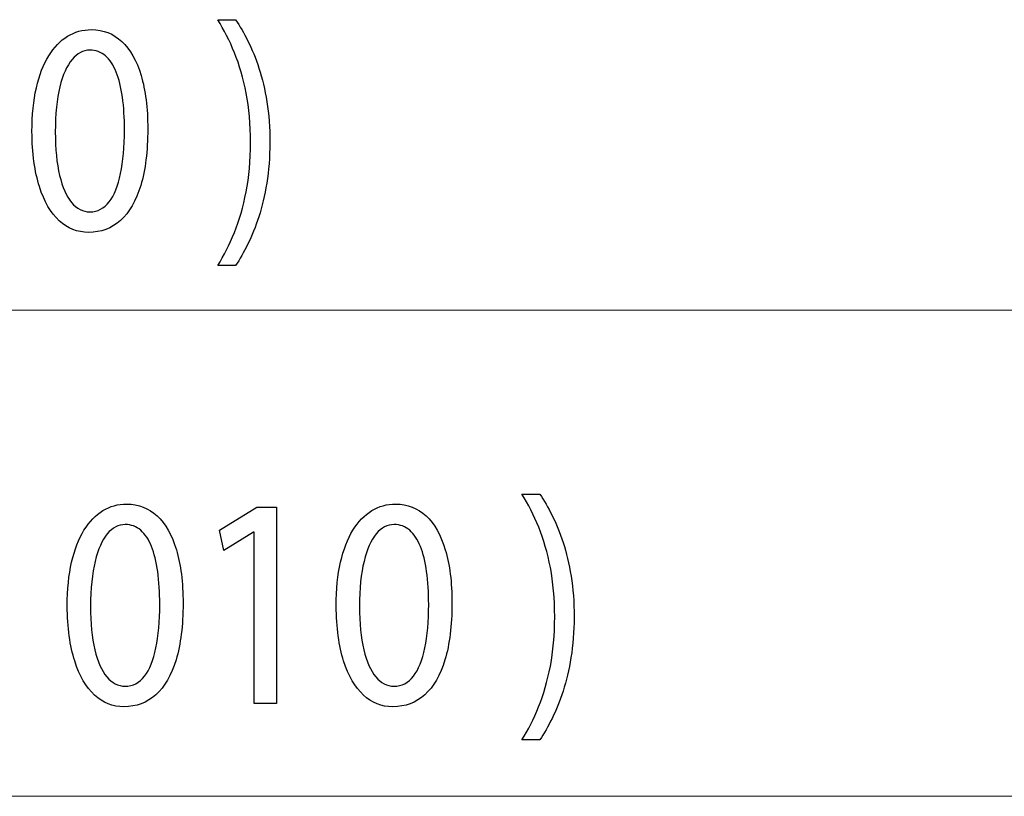
# Model space of a CAD drawing. Units: millimetres. Extents: x -41.3 to 41.3, y -21.4 to 21.4.
# Drawn here: x 2.6 to 9.5, y -21 to -15.6 of the extents above; entities that cross this region are included whole.
import ezdxf

# ---------------------------------------------------------------- set-up
doc = ezdxf.new("R2010")
doc.units = ezdxf.units.MM
doc.header["$MEASUREMENT"] = 0
doc.layers.add('Ilustrace', color=7, linetype='Continuous')

msp = doc.modelspace()

# ---------------------------------------------------------------- linework, layer by layer
at = {"layer": 'Ilustrace', "color": 250}
for points, knots in [([(4.081, -17.2792), (4.1103, -17.2348), (4.1388, -17.1843), (4.1674, -17.1275), (4.1674, -17.1275), (4.1956, -17.0707), (4.221, -17.0072), (4.2443, -16.9363), (4.2443, -16.9363), (4.2673, -16.8654), (4.2856, -16.7871), (4.2998, -16.7007), (4.2998, -16.7007), (4.3135, -16.6142), (4.3209, -16.5193), (4.3218, -16.4156), (4.3218, -16.4156), (4.3215, -16.3119), (4.3145, -16.217), (4.3004, -16.1302), (4.3004, -16.1302), (4.2866, -16.0438), (4.2682, -15.9651), (4.2449, -15.8942), (4.2449, -15.8942), (4.2216, -15.8236), (4.1959, -15.7601), (4.1674, -15.7037), (4.1674, -15.7037), (4.1392, -15.6472), (4.1103, -15.5975), (4.081, -15.5541), (4.081, -15.5541), (4.081, -15.5541), (3.9559, -15.5541), (3.9559, -15.5541), (3.9559, -15.5541), (3.9998, -15.6243), (4.039, -15.7019), (4.0736, -15.7869), (4.0736, -15.7869), (4.1079, -15.872), (4.1352, -15.9662), (4.1551, -16.0699), (4.1551, -16.0699), (4.1751, -16.1736), (4.1855, -16.289), (4.1857, -16.4156), (4.1857, -16.4156), (4.1855, -16.5423), (4.1751, -16.658), (4.1548, -16.7624), (4.1548, -16.7624), (4.1346, -16.8668), (4.1073, -16.9614), (4.0727, -17.0467), (4.0727, -17.0467), (4.0383, -17.1321), (3.9994, -17.2097), (3.9559, -17.2792), (3.9559, -17.2792), (3.9559, -17.2792), (4.081, -17.2792), (4.081, -17.2792)], [0, 0, 0, 0, 0.058824, 0.058824, 0.058824, 0.058824, 0.117647, 0.117647, 0.117647, 0.117647, 0.176471, 0.176471, 0.176471, 0.176471, 0.235294, 0.235294, 0.235294, 0.235294, 0.294118, 0.294118, 0.294118, 0.294118, 0.352941, 0.352941, 0.352941, 0.352941, 0.411765, 0.411765, 0.411765, 0.411765, 0.470588, 0.470588, 0.470588, 0.470588, 0.529412, 0.529412, 0.529412, 0.529412, 0.588235, 0.588235, 0.588235, 0.588235, 0.647059, 0.647059, 0.647059, 0.647059, 0.705882, 0.705882, 0.705882, 0.705882, 0.764706, 0.764706, 0.764706, 0.764706, 0.823529, 0.823529, 0.823529, 0.823529, 0.882353, 0.882353, 0.882353, 0.882353, 1, 1, 1, 1]), ([(3.0698, -15.624), (3.0088, -15.624), (2.9531, -15.6395), (2.9022, -15.6705), (2.9022, -15.6705), (2.8514, -15.7016), (2.8075, -15.7471), (2.7702, -15.8078), (2.7702, -15.8078), (2.7327, -15.8684), (2.704, -15.9432), (2.6834, -16.0321), (2.6834, -16.0321), (2.6632, -16.121), (2.6528, -16.2233), (2.6525, -16.3394), (2.6525, -16.3394), (2.6543, -16.4915), (2.6718, -16.6199), (2.7052, -16.725), (2.7052, -16.725), (2.7385, -16.8301), (2.7848, -16.9099), (2.8436, -16.9642), (2.8436, -16.9642), (2.9025, -17.0185), (2.9711, -17.046), (3.0496, -17.0464), (3.0496, -17.0464), (3.1376, -17.046), (3.2123, -17.0178), (3.2742, -16.9621), (3.2742, -16.9621), (3.3361, -16.9063), (3.3833, -16.8245), (3.4158, -16.7165), (3.4158, -16.7165), (3.4485, -16.6086), (3.4647, -16.4766), (3.4651, -16.3204), (3.4651, -16.3204), (3.4647, -16.174), (3.4491, -16.0487), (3.4182, -15.945), (3.4182, -15.945), (3.3873, -15.8413), (3.3422, -15.7619), (3.2834, -15.7072), (3.2834, -15.7072), (3.2245, -15.6522), (3.1535, -15.6243), (3.0698, -15.624)], [0, 0, 0, 0, 0.071429, 0.071429, 0.071429, 0.071429, 0.142857, 0.142857, 0.142857, 0.142857, 0.214286, 0.214286, 0.214286, 0.214286, 0.285714, 0.285714, 0.285714, 0.285714, 0.357143, 0.357143, 0.357143, 0.357143, 0.428571, 0.428571, 0.428571, 0.428571, 0.5, 0.5, 0.5, 0.5, 0.571429, 0.571429, 0.571429, 0.571429, 0.642857, 0.642857, 0.642857, 0.642857, 0.714286, 0.714286, 0.714286, 0.714286, 0.785714, 0.785714, 0.785714, 0.785714, 0.857143, 0.857143, 0.857143, 0.857143, 1, 1, 1, 1]), ([(3.0588, -15.7679), (3.1011, -15.7682), (3.1376, -15.7813), (3.1681, -15.8078), (3.1681, -15.8078), (3.1988, -15.8342), (3.2239, -15.872), (3.2435, -15.9214), (3.2435, -15.9214), (3.2632, -15.9704), (3.2778, -16.0297), (3.2874, -16.0981), (3.2874, -16.0981), (3.2969, -16.1669), (3.3015, -16.2438), (3.3015, -16.3288), (3.3015, -16.3288), (3.3015, -16.4467), (3.2926, -16.5483), (3.2748, -16.6336), (3.2748, -16.6336), (3.2573, -16.7194), (3.2304, -16.7853), (3.1945, -16.8319), (3.1945, -16.8319), (3.1587, -16.8785), (3.1133, -16.9017), (3.0588, -16.9024), (3.0588, -16.9024), (3.0095, -16.9021), (2.9669, -16.8802), (2.9304, -16.8365), (2.9304, -16.8365), (2.8942, -16.7927), (2.8663, -16.7292), (2.8464, -16.646), (2.8464, -16.646), (2.8265, -16.5624), (2.8164, -16.4611), (2.8161, -16.3415), (2.8161, -16.3415), (2.8164, -16.2163), (2.8271, -16.1115), (2.848, -16.0261), (2.848, -16.0261), (2.8688, -15.9411), (2.8973, -15.8769), (2.9338, -15.8332), (2.9338, -15.8332), (2.9702, -15.7898), (3.0119, -15.7679), (3.0588, -15.7679)], [0, 0, 0, 0, 0.071429, 0.071429, 0.071429, 0.071429, 0.142857, 0.142857, 0.142857, 0.142857, 0.214286, 0.214286, 0.214286, 0.214286, 0.285714, 0.285714, 0.285714, 0.285714, 0.357143, 0.357143, 0.357143, 0.357143, 0.428571, 0.428571, 0.428571, 0.428571, 0.5, 0.5, 0.5, 0.5, 0.571429, 0.571429, 0.571429, 0.571429, 0.642857, 0.642857, 0.642857, 0.642857, 0.714286, 0.714286, 0.714286, 0.714286, 0.785714, 0.785714, 0.785714, 0.785714, 0.857143, 0.857143, 0.857143, 0.857143, 1, 1, 1, 1]), ([(6.2148, -20.607), (6.2442, -20.5626), (6.2727, -20.5121), (6.3012, -20.4553), (6.3012, -20.4553), (6.3294, -20.3985), (6.3548, -20.335), (6.3781, -20.2641), (6.3781, -20.2641), (6.4011, -20.1932), (6.4195, -20.1149), (6.4336, -20.0285), (6.4336, -20.0285), (6.4473, -19.942), (6.4547, -19.8471), (6.4557, -19.7434), (6.4557, -19.7434), (6.4553, -19.6397), (6.4483, -19.5448), (6.4342, -19.458), (6.4342, -19.458), (6.4204, -19.3716), (6.402, -19.2929), (6.3787, -19.222), (6.3787, -19.222), (6.3554, -19.1514), (6.3297, -19.0879), (6.3012, -19.0315), (6.3012, -19.0315), (6.273, -18.975), (6.2442, -18.9253), (6.2148, -18.8819), (6.2148, -18.8819), (6.2148, -18.8819), (6.0898, -18.8819), (6.0898, -18.8819), (6.0898, -18.8819), (6.1336, -18.9521), (6.1728, -19.0297), (6.2074, -19.1147), (6.2074, -19.1147), (6.2417, -19.1998), (6.269, -19.294), (6.2889, -19.3977), (6.2889, -19.3977), (6.3089, -19.5014), (6.3193, -19.6168), (6.3196, -19.7434), (6.3196, -19.7434), (6.3193, -19.8701), (6.3089, -19.9858), (6.2887, -20.0902), (6.2887, -20.0902), (6.2684, -20.1946), (6.2411, -20.2892), (6.2065, -20.3745), (6.2065, -20.3745), (6.1722, -20.4599), (6.1333, -20.5375), (6.0898, -20.607), (6.0898, -20.607), (6.0898, -20.607), (6.2148, -20.607), (6.2148, -20.607)], [0, 0, 0, 0, 0.058824, 0.058824, 0.058824, 0.058824, 0.117647, 0.117647, 0.117647, 0.117647, 0.176471, 0.176471, 0.176471, 0.176471, 0.235294, 0.235294, 0.235294, 0.235294, 0.294118, 0.294118, 0.294118, 0.294118, 0.352941, 0.352941, 0.352941, 0.352941, 0.411765, 0.411765, 0.411765, 0.411765, 0.470588, 0.470588, 0.470588, 0.470588, 0.529412, 0.529412, 0.529412, 0.529412, 0.588235, 0.588235, 0.588235, 0.588235, 0.647059, 0.647059, 0.647059, 0.647059, 0.705882, 0.705882, 0.705882, 0.705882, 0.764706, 0.764706, 0.764706, 0.764706, 0.823529, 0.823529, 0.823529, 0.823529, 0.882353, 0.882353, 0.882353, 0.882353, 1, 1, 1, 1]), ([(3.3173, -18.9518), (3.2563, -18.9518), (3.2006, -18.9673), (3.1497, -18.9983), (3.1497, -18.9983), (3.0989, -19.0294), (3.055, -19.0749), (3.0177, -19.1356), (3.0177, -19.1356), (2.9802, -19.1962), (2.9515, -19.271), (2.9309, -19.3599), (2.9309, -19.3599), (2.9107, -19.4488), (2.9003, -19.5511), (2.9, -19.6672), (2.9, -19.6672), (2.9018, -19.8193), (2.9193, -19.9477), (2.9527, -20.0528), (2.9527, -20.0528), (2.9861, -20.1579), (3.0323, -20.2377), (3.0911, -20.292), (3.0911, -20.292), (3.15, -20.3463), (3.2187, -20.3738), (3.2971, -20.3742), (3.2971, -20.3742), (3.3851, -20.3738), (3.4598, -20.3456), (3.5217, -20.2899), (3.5217, -20.2899), (3.5836, -20.2341), (3.6308, -20.1523), (3.6633, -20.0443), (3.6633, -20.0443), (3.696, -19.9364), (3.7123, -19.8044), (3.7126, -19.6482), (3.7126, -19.6482), (3.7123, -19.5018), (3.6966, -19.3765), (3.6657, -19.2728), (3.6657, -19.2728), (3.6348, -19.1691), (3.5897, -19.0897), (3.5309, -19.035), (3.5309, -19.035), (3.472, -18.98), (3.401, -18.9521), (3.3173, -18.9518)], [0, 0, 0, 0, 0.071429, 0.071429, 0.071429, 0.071429, 0.142857, 0.142857, 0.142857, 0.142857, 0.214286, 0.214286, 0.214286, 0.214286, 0.285714, 0.285714, 0.285714, 0.285714, 0.357143, 0.357143, 0.357143, 0.357143, 0.428571, 0.428571, 0.428571, 0.428571, 0.5, 0.5, 0.5, 0.5, 0.571429, 0.571429, 0.571429, 0.571429, 0.642857, 0.642857, 0.642857, 0.642857, 0.714286, 0.714286, 0.714286, 0.714286, 0.785714, 0.785714, 0.785714, 0.785714, 0.857143, 0.857143, 0.857143, 0.857143, 1, 1, 1, 1]), ([(4.2108, -20.3509), (4.2108, -20.3509), (4.3671, -20.3509), (4.3671, -20.3509), (4.3671, -20.3509), (4.3671, -20.3509), (4.3671, -18.975), (4.3671, -18.975), (4.3671, -18.975), (4.3671, -18.975), (4.2292, -18.975), (4.2292, -18.975), (4.2292, -18.975), (4.2292, -18.975), (3.9681, -19.1359), (3.9681, -19.1359), (3.9681, -19.1359), (3.9681, -19.1359), (3.9994, -19.2777), (3.9994, -19.2777), (3.9994, -19.2777), (3.9994, -19.2777), (4.2072, -19.1486), (4.2072, -19.1486), (4.2072, -19.1486), (4.2072, -19.1486), (4.2108, -19.1486), (4.2108, -19.1486), (4.2108, -19.1486), (4.2108, -19.1486), (4.2108, -20.3509), (4.2108, -20.3509)], [0, 0, 0, 0, 0.111111, 0.111111, 0.111111, 0.111111, 0.222222, 0.222222, 0.222222, 0.222222, 0.333333, 0.333333, 0.333333, 0.333333, 0.444444, 0.444444, 0.444444, 0.444444, 0.555556, 0.555556, 0.555556, 0.555556, 0.666667, 0.666667, 0.666667, 0.666667, 0.777778, 0.777778, 0.777778, 0.777778, 1, 1, 1, 1]), ([(5.2037, -18.9518), (5.1427, -18.9518), (5.0869, -18.9673), (5.036, -18.9983), (5.036, -18.9983), (4.9852, -19.0294), (4.9413, -19.0749), (4.904, -19.1356), (4.904, -19.1356), (4.8666, -19.1962), (4.8378, -19.271), (4.8172, -19.3599), (4.8172, -19.3599), (4.797, -19.4488), (4.7867, -19.5511), (4.7863, -19.6672), (4.7863, -19.6672), (4.7881, -19.8193), (4.8056, -19.9477), (4.839, -20.0528), (4.839, -20.0528), (4.8724, -20.1579), (4.9187, -20.2377), (4.9775, -20.292), (4.9775, -20.292), (5.0364, -20.3463), (5.105, -20.3738), (5.1834, -20.3742), (5.1834, -20.3742), (5.2714, -20.3738), (5.3461, -20.3456), (5.408, -20.2899), (5.408, -20.2899), (5.47, -20.2341), (5.5171, -20.1523), (5.5496, -20.0443), (5.5496, -20.0443), (5.5823, -19.9364), (5.5986, -19.8044), (5.5989, -19.6482), (5.5989, -19.6482), (5.5986, -19.5018), (5.5829, -19.3765), (5.552, -19.2728), (5.552, -19.2728), (5.5211, -19.1691), (5.476, -19.0897), (5.4172, -19.035), (5.4172, -19.035), (5.3583, -18.98), (5.2873, -18.9521), (5.2037, -18.9518)], [0, 0, 0, 0, 0.071429, 0.071429, 0.071429, 0.071429, 0.142857, 0.142857, 0.142857, 0.142857, 0.214286, 0.214286, 0.214286, 0.214286, 0.285714, 0.285714, 0.285714, 0.285714, 0.357143, 0.357143, 0.357143, 0.357143, 0.428571, 0.428571, 0.428571, 0.428571, 0.5, 0.5, 0.5, 0.5, 0.571429, 0.571429, 0.571429, 0.571429, 0.642857, 0.642857, 0.642857, 0.642857, 0.714286, 0.714286, 0.714286, 0.714286, 0.785714, 0.785714, 0.785714, 0.785714, 0.857143, 0.857143, 0.857143, 0.857143, 1, 1, 1, 1]), ([(3.3063, -19.0957), (3.3486, -19.096), (3.3851, -19.1091), (3.4156, -19.1356), (3.4156, -19.1356), (3.4463, -19.162), (3.4714, -19.1998), (3.491, -19.2492), (3.491, -19.2492), (3.5107, -19.2982), (3.5253, -19.3575), (3.5349, -19.4259), (3.5349, -19.4259), (3.5444, -19.4947), (3.549, -19.5716), (3.549, -19.6566), (3.549, -19.6566), (3.549, -19.7745), (3.5401, -19.8761), (3.5223, -19.9614), (3.5223, -19.9614), (3.5048, -20.0472), (3.4779, -20.1131), (3.442, -20.1597), (3.442, -20.1597), (3.4062, -20.2063), (3.3608, -20.2295), (3.3063, -20.2302), (3.3063, -20.2302), (3.257, -20.2299), (3.2144, -20.208), (3.1779, -20.1643), (3.1779, -20.1643), (3.1417, -20.1205), (3.1138, -20.057), (3.0939, -19.9738), (3.0939, -19.9738), (3.074, -19.8902), (3.0639, -19.7889), (3.0636, -19.6693), (3.0636, -19.6693), (3.0639, -19.5441), (3.0746, -19.4393), (3.0955, -19.3539), (3.0955, -19.3539), (3.1163, -19.2689), (3.1448, -19.2047), (3.1813, -19.161), (3.1813, -19.161), (3.2177, -19.1176), (3.2594, -19.0957), (3.3063, -19.0957)], [0, 0, 0, 0, 0.071429, 0.071429, 0.071429, 0.071429, 0.142857, 0.142857, 0.142857, 0.142857, 0.214286, 0.214286, 0.214286, 0.214286, 0.285714, 0.285714, 0.285714, 0.285714, 0.357143, 0.357143, 0.357143, 0.357143, 0.428571, 0.428571, 0.428571, 0.428571, 0.5, 0.5, 0.5, 0.5, 0.571429, 0.571429, 0.571429, 0.571429, 0.642857, 0.642857, 0.642857, 0.642857, 0.714286, 0.714286, 0.714286, 0.714286, 0.785714, 0.785714, 0.785714, 0.785714, 0.857143, 0.857143, 0.857143, 0.857143, 1, 1, 1, 1]), ([(5.1926, -19.0957), (5.2349, -19.096), (5.2714, -19.1091), (5.302, -19.1356), (5.302, -19.1356), (5.3326, -19.162), (5.3577, -19.1998), (5.3774, -19.2492), (5.3774, -19.2492), (5.397, -19.2982), (5.4117, -19.3575), (5.4212, -19.4259), (5.4212, -19.4259), (5.4307, -19.4947), (5.4353, -19.5716), (5.4353, -19.6566), (5.4353, -19.6566), (5.4353, -19.7745), (5.4264, -19.8761), (5.4086, -19.9614), (5.4086, -19.9614), (5.3912, -20.0472), (5.3642, -20.1131), (5.3284, -20.1597), (5.3284, -20.1597), (5.2925, -20.2063), (5.2472, -20.2295), (5.1926, -20.2302), (5.1926, -20.2302), (5.1433, -20.2299), (5.1007, -20.208), (5.0642, -20.1643), (5.0642, -20.1643), (5.028, -20.1205), (5.0001, -20.057), (4.9803, -19.9738), (4.9803, -19.9738), (4.9604, -19.8902), (4.9502, -19.7889), (4.9499, -19.6693), (4.9499, -19.6693), (4.9502, -19.5441), (4.961, -19.4393), (4.9818, -19.3539), (4.9818, -19.3539), (5.0027, -19.2689), (5.0312, -19.2047), (5.0676, -19.161), (5.0676, -19.161), (5.104, -19.1176), (5.1457, -19.0957), (5.1926, -19.0957)], [0, 0, 0, 0, 0.071429, 0.071429, 0.071429, 0.071429, 0.142857, 0.142857, 0.142857, 0.142857, 0.214286, 0.214286, 0.214286, 0.214286, 0.285714, 0.285714, 0.285714, 0.285714, 0.357143, 0.357143, 0.357143, 0.357143, 0.428571, 0.428571, 0.428571, 0.428571, 0.5, 0.5, 0.5, 0.5, 0.571429, 0.571429, 0.571429, 0.571429, 0.642857, 0.642857, 0.642857, 0.642857, 0.714286, 0.714286, 0.714286, 0.714286, 0.785714, 0.785714, 0.785714, 0.785714, 0.857143, 0.857143, 0.857143, 0.857143, 1, 1, 1, 1])]:
    msp.add_open_spline(points, degree=3, knots=knots, dxfattribs=at)
at = {"layer": 'Ilustrace', "color": 250, "lineweight": 9}
for points in [[(20.4166, -17.5908), (20.4166, -17.5908), (-32.7116, -17.5908), (-32.7116, -17.5908)], [(23.2995, -21.0023), (23.2995, -21.0023), (-36.0559, -21.0023), (-36.0559, -21.0023)]]:
    msp.add_open_spline(points, degree=3, dxfattribs=at)

doc.saveas('drawing.dxf')
